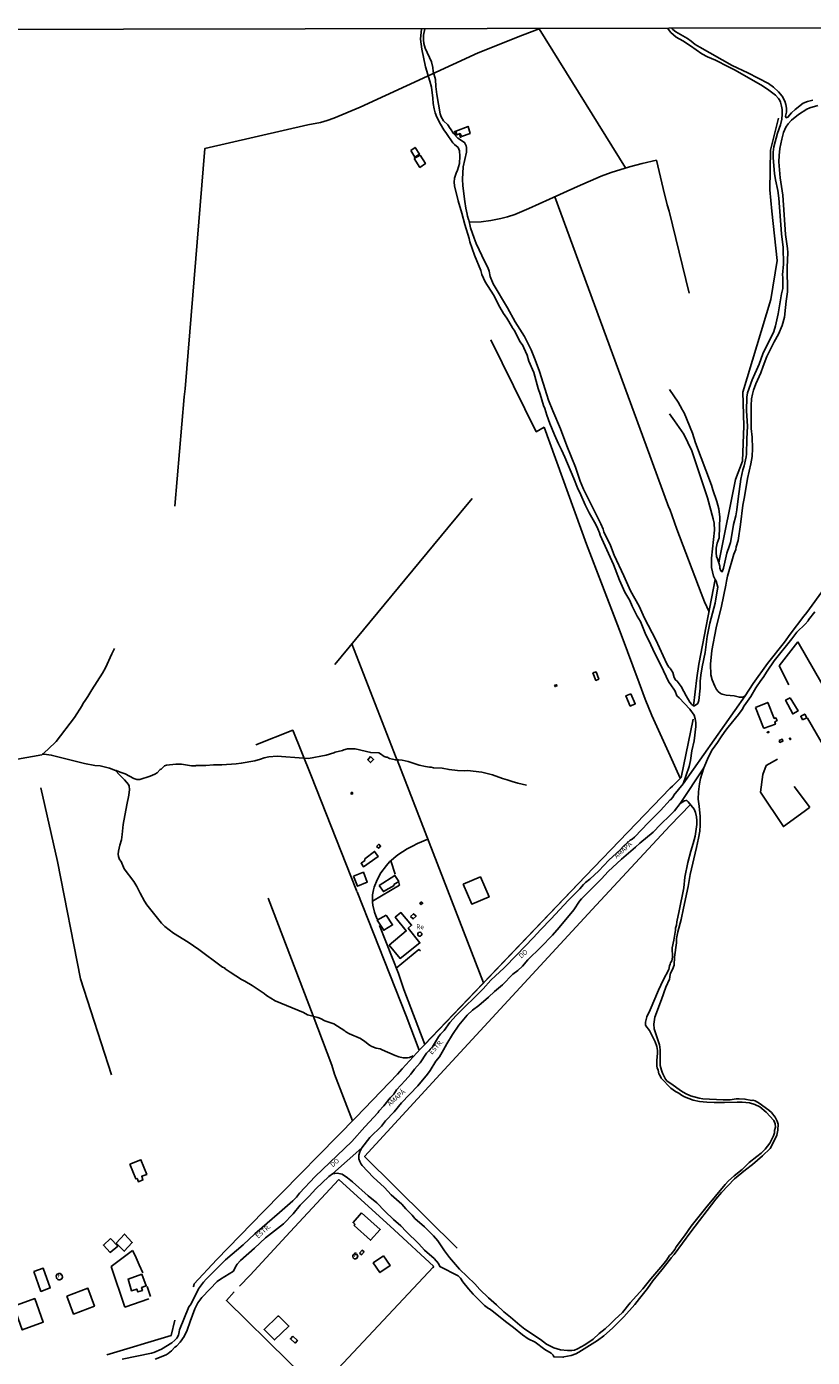
# Model space of a CAD drawing. Units: millimetres. Extents: x 4099 to 180765, y 1665713 to 1666746898.
# Drawn here: x 179899 to 180315, y 1668030 to 1668736 of the extents above; entities that cross this region are included whole.
import ezdxf
from ezdxf.enums import TextEntityAlignment as Align

# ---------------------------------------------------------------- set-up
doc = ezdxf.new("R2010")
doc.units = ezdxf.units.MM
doc.header["$LTSCALE"] = 10
for name, color, linetype in [('V-ARROIO', 5, 'Continuous'), ('V-EDIFICACAO', 30, 'Continuous'), ('V-LOTE', 1, 'Continuous'), ('V-NOME_DOS_LOGRADOUROS', 7, 'Continuous'), ('V-QUADRA', 6, 'Continuous'), ('V-REFERENCIA', 2, 'Continuous'), ('V-TESTADA', 1, 'Continuous')]:
    doc.layers.add(name, color=color, linetype=linetype)
doc.layers.add('X-LIMITE_5000', color=7, linetype='Continuous', plot=False)
doc.styles.get("Standard").update_dxf_attribs({"font": 'ARIAL.TTF'})

msp = doc.modelspace()

# ---------------------------------------------------------------- linework, layer by layer
at = {"layer": 'V-ARROIO'}
for points in [[(179894.09, 1668347.44), (179906.97, 1668349.8), (179910.42, 1668352.76), (179914.54, 1668356.88), (179924.4, 1668369.57), (179928.37, 1668375.88), (179928.93, 1668377.13), (179929.66, 1668377.98), (179931.39, 1668380.65), (179933.44, 1668384.32), (179939.09, 1668393.01), (179940.67, 1668395.85), (179944.05, 1668403.35), (179945.56, 1668406.19)], [(179945.95, 1668341.5), (179946.39, 1668341.47), (179948.48, 1668340.55), (179951.22, 1668339.65), (179955.84, 1668337.26), (179957.37, 1668336.78), (179958.32, 1668336.68), (179959.02, 1668336.76), (179964.48, 1668338.47), (179966.85, 1668339.52), (179968.17, 1668340.31), (179969.68, 1668341.94), (179970.24, 1668342.25), (179971.95, 1668343.86), (179973.16, 1668344.29), (179978.04, 1668344.83), (179981.08, 1668344.74), (179986.24, 1668343.94), (179988.38, 1668343.92), (179988.81, 1668344.06), (179993.91, 1668344.1), (179998.07, 1668344.46), (180002.32, 1668344.55), (180009.94, 1668345), (180012.7, 1668345.33), (180019.82, 1668346.58), (180022.95, 1668347.47), (180024.81, 1668348.17), (180027.37, 1668348.79), (180031.69, 1668349.04), (180045.77, 1668347.96), (180048.29, 1668347.89), (180057.62, 1668349.65), (180061.7, 1668350.79), (180062.41, 1668351.19), (180066.36, 1668352.1), (180067.1, 1668352.48), (180069.06, 1668352.91), (180072.98, 1668352.96), (180081.31, 1668351.01), (180085.54, 1668350.76), (180086.56, 1668350.32), (180088.48, 1668348.83), (180089.49, 1668348.47), (180090.01, 1668348.45), (180091.22, 1668347.91), (180094.41, 1668347.12), (180096.01, 1668347.17), (180097.89, 1668346.94), (180101.08, 1668346.23), (180107.02, 1668344.34), (180110.32, 1668343.64), (180112.43, 1668343.26), (180113.4, 1668343.26), (180114.56, 1668342.92), (180119.24, 1668342.63), (180122.86, 1668341.96), (180127.31, 1668341.48), (180130.81, 1668341.35), (180132.66, 1668341.44), (180140.2, 1668340.51), (180145.9, 1668339.17), (180151.09, 1668337.25), (180153.7, 1668336.58), (180156.2, 1668335.66), (180159.22, 1668334.74), (180163.81, 1668333.66)], [(179907.22, 1668350.04), (179909.51, 1668350), (179911.97, 1668349.62), (179929.65, 1668345.17), (179935.15, 1668344.12), (179937.93, 1668343.89), (179942.87, 1668342.75), (179946.02, 1668341.47), (179948.11, 1668339.12), (179950.83, 1668336.5), (179952.97, 1668333.97), (179953.36, 1668333.25), (179953.53, 1668331.42), (179953.18, 1668328.38), (179951.99, 1668323.29), (179950.07, 1668312.78), (179949.62, 1668307.46), (179949.21, 1668304.68), (179948.39, 1668301.97), (179947.7, 1668298.68), (179947.46, 1668297.11), (179947.61, 1668295.93), (179948.24, 1668294.32), (179949.01, 1668293.22), (179950.67, 1668289.28), (179955.84, 1668282.58), (179957.39, 1668279.98), (179959.12, 1668276.38), (179961.37, 1668272.28), (179962.62, 1668270.26), (179970.44, 1668260.51), (179972.23, 1668258.76), (179976.83, 1668255.28), (179984.49, 1668250.44), (179990.27, 1668246.51), (180002.03, 1668237.8), (180002.78, 1668237.28), (180003.73, 1668236.9), (180004.25, 1668236.25), (180006.73, 1668234.57), (180012.87, 1668230.66), (180014.65, 1668229.82), (180018.53, 1668227.46), (180024.85, 1668223.32), (180026.08, 1668222.2), (180030.74, 1668219.31), (180045.65, 1668213.14), (180047.74, 1668211.98), (180053.2, 1668210.48), (180054.66, 1668209.94), (180057.06, 1668208.75), (180061.81, 1668207.14), (180067.56, 1668203.45), (180068.16, 1668202.84), (180069.99, 1668201.81), (180075.83, 1668199.32), (180078.16, 1668197.83), (180080.71, 1668195.9), (180081.87, 1668195.2), (180084.18, 1668194.22), (180086.27, 1668193.84), (180087.41, 1668193.42), (180094.31, 1668190.29), (180096.12, 1668189.64), (180098.59, 1668189.18), (180100.63, 1668189.13), (180101.8, 1668189.35), (180103.85, 1668190.11)]]:
    msp.add_lwpolyline(points, dxfattribs=at)
at = {"layer": 'V-EDIFICACAO'}
for points in [[(180126.4, 1668680.46), (180126.89, 1668678.56), (180128.7, 1668679.14), (180129.37, 1668677.58), (180133.93, 1668679.28), (180132.88, 1668682.97), (180126.4, 1668680.46)], [(180102.51, 1668670.16), (180104.74, 1668666.71), (180107.13, 1668668.2), (180104.84, 1668671.78), (180102.51, 1668670.16)], [(180104.42, 1668665.9), (180107.39, 1668661.18), (180110.32, 1668663.25), (180107.51, 1668667.62), (180104.42, 1668665.9)], [(180199.11, 1668393.22), (180200.66, 1668389.26), (180202.12, 1668389.91), (180200.76, 1668393.7), (180199.11, 1668393.22)], [(180178.72, 1668386.64), (180179, 1668385.94), (180179.95, 1668386.3), (180179.71, 1668386.95), (180178.72, 1668386.64)], [(180219.13, 1668382.15), (180216.57, 1668381.14), (180218.85, 1668375.66), (180221.54, 1668376.79), (180219.13, 1668382.15)], [(180285.3, 1668374.86), (180289.52, 1668364.17), (180289.89, 1668363.84), (180295.81, 1668366.1), (180295.47, 1668367.2), (180296.72, 1668368.01), (180296.08, 1668369.38), (180295.18, 1668369.1), (180291.74, 1668377.6), (180285.3, 1668374.86)], [(180303.59, 1668380.05), (180301.17, 1668378.72), (180304.94, 1668371.43), (180307.8, 1668373.04), (180303.59, 1668380.05)], [(180310.17, 1668368.36), (180312.49, 1668369.45), (180311.33, 1668371.42), (180309.24, 1668370.26)], [(180291.38, 1668361.85), (180291.43, 1668361.56), (180292.32, 1668361.7), (180292.26, 1668362.07), (180291.38, 1668361.85)], [(180297.72, 1668357.44), (180298.18, 1668356.34), (180299.73, 1668357.04), (180299.3, 1668358.09), (180297.72, 1668357.44)], [(180303.46, 1668358.74), (180303.15, 1668358.51), (180303.55, 1668357.85), (180303.96, 1668358.12), (180303.46, 1668358.74)], [(180081.2, 1668348.85), (180079.7, 1668347.21), (180081.23, 1668345.63), (180082.79, 1668347.29), (180081.2, 1668348.85)], [(180070.91, 1668329.87), (180070.92, 1668328.99), (180071.66, 1668329.03), (180071.65, 1668329.88), (180070.91, 1668329.87)], [(180078.1, 1668294.64), (180078.2, 1668293.79), (180076.17, 1668292.27), (180077.54, 1668290.32), (180085.2, 1668295.84), (180083.38, 1668298.55), (180078.1, 1668294.64)], [(180084.41, 1668301.21), (180085.52, 1668300.21), (180086.57, 1668301.33), (180085.53, 1668302.33), (180084.41, 1668301.21)], [(180072.25, 1668285.37), (180074.23, 1668280.12), (180079.48, 1668282.23), (180077.48, 1668287.49), (180072.25, 1668285.37)], [(180085.86, 1668280.52), (180088.02, 1668277.23), (180093.71, 1668280.5), (180093.56, 1668281.09), (180096.17, 1668282.58), (180094.16, 1668285.84), (180085.86, 1668280.52)], [(180130.34, 1668281.28), (180134.86, 1668270.65), (180144.05, 1668274.45), (180139.42, 1668285.09), (180130.34, 1668281.28)], [(180108.29, 1668271.77), (180107.4, 1668271.06), (180107.89, 1668270.39), (180108.92, 1668271.13), (180108.29, 1668271.77)], [(180089.57, 1668264.82), (180084.75, 1668262.08), (180088.19, 1668256.75), (180092.86, 1668259.58), (180089.57, 1668264.82)], [(180091.13, 1668248.91), (180096.83, 1668241.84), (180107.39, 1668250.09), (180101.24, 1668257.95), (180102.93, 1668259.45), (180097.35, 1668266.18), (180094.35, 1668263.66), (180100.16, 1668256.44), (180091.13, 1668248.91)], [(180102.43, 1668264.04), (180103.8, 1668262.74), (180105.35, 1668264.26), (180104.06, 1668265.49), (180102.43, 1668264.04)], [(180107.28, 1668255.75), (180107.95, 1668255.53), (180108.32, 1668255.1), (180108.4, 1668254.48), (180108.06, 1668253.94), (180107.61, 1668253.61), (180107.02, 1668253.61), (180106.53, 1668253.94), (180106.27, 1668254.34), (180106.31, 1668255.13), (180106.68, 1668255.6), (180107.32, 1668255.75)], [(179953.64, 1668132.8), (179956.79, 1668125.02), (179957.45, 1668125.14), (179958.16, 1668123.45), (179960.61, 1668124.44), (179960, 1668126.31), (179962.61, 1668127.35), (179959.51, 1668135.12), (179953.64, 1668132.8)], [(180076.49, 1668106.89), (180071.92, 1668101.8), (180072.89, 1668100.91), (180072.56, 1668100.3), (180081.27, 1668092.39), (180086.38, 1668098.04), (180076.49, 1668106.89)], [(179943.31, 1668093.36), (179939.6, 1668089.86), (179943.16, 1668085.97), (179947.21, 1668089.35), (179943.31, 1668093.36)], [(179946.45, 1668090.91), (179950.68, 1668086.56), (179954.91, 1668091.31), (179950.73, 1668095.66), (179946.45, 1668090.91)], [(180071.79, 1668084.24), (180071.77, 1668083.8), (180071.98, 1668083.03), (180072.6, 1668082.59), (180073.34, 1668082.5), (180074.14, 1668083.01), (180074.49, 1668083.98), (180073.99, 1668084.88), (180073.11, 1668085.29), (180072.54, 1668085.19), (180071.94, 1668084.74)], [(180075.41, 1668085.6), (180076.39, 1668084.73), (180077.78, 1668086.26), (180076.83, 1668087.15), (180075.41, 1668085.6)], [(180088.13, 1668084.1), (180082.69, 1668080.41), (180086.16, 1668075.29), (180091.65, 1668079.08), (180088.13, 1668084.1)], [(179902.72, 1668075.9), (179906.54, 1668065.33), (179911.48, 1668067.15), (179907.77, 1668077.6), (179902.72, 1668075.9)], [(179914.91, 1668072.13), (179915.43, 1668071.62), (179916.07, 1668071.39), (179916.63, 1668071.39), (179917.59, 1668072.03), (179917.9, 1668072.79), (179917.73, 1668073.77), (179917.31, 1668074.48), (179916.5, 1668074.8), (179915.96, 1668074.8), (179915.12, 1668074.42), (179914.66, 1668073.61), (179914.71, 1668072.55)], [(179960.08, 1668074.43), (179952.68, 1668071.79), (179954.45, 1668065.64), (179957.28, 1668066.51), (179957.87, 1668065.03), (179960.3, 1668065.84), (179959.9, 1668067.44), (179962.3, 1668068.31), (179960.08, 1668074.43)], [(179920.29, 1668062.73), (179923.86, 1668053.29), (179934.86, 1668057.53), (179931.4, 1668067.01), (179920.29, 1668062.73)], [(179892.12, 1668057.42), (179896.63, 1668044.92), (179907.72, 1668048.99), (179903.26, 1668061.46), (179892.12, 1668057.42)], [(180032.61, 1668052.11), (180032.14, 1668052.13), (180024.82, 1668045.04), (180030.28, 1668039.59), (180037.96, 1668046.88), (180032.61, 1668052.11)], [(180039.96, 1668041.54), (180038.78, 1668040.11), (180041.18, 1668037.89), (180042.47, 1668039.2), (180039.96, 1668041.54)]]:
    msp.add_lwpolyline(points, close=True, dxfattribs=at)
at = {"layer": 'V-LOTE'}
for points in [[(180216.36, 1668660.92), (180170.5, 1668734.65), (180161.72, 1668731.34), (180138.29, 1668721.98), (180075.72, 1668693.09), (180061.82, 1668687.3), (180058.28, 1668686.08), (180054.61, 1668685.05), (180047.97, 1668683.74), (179993.44, 1668671.28), (179982.98, 1668543.79), (179982.44, 1668539.58), (179977.58, 1668481.67)], [(180265.72, 1668451.63), (180266.23, 1668453.5), (180274.62, 1668495.67), (180278.36, 1668505.51), (180278.98, 1668524.23), (180278.47, 1668542.11), (180293.44, 1668591.17), (180296.74, 1668611.9), (180293.94, 1668637.95), (180292.9, 1668649.41), (180293.11, 1668670.4), (180297.46, 1668687.35)], [(180239.48, 1668637.94), (180238.45, 1668641.32), (180236.23, 1668650.07), (180232.75, 1668665.03), (180225.18, 1668663.36), (180218.54, 1668661.57), (180208.69, 1668658.44), (180203.52, 1668656.49), (180190.84, 1668651.13), (180176.12, 1668644.3), (180165.12, 1668639.37), (180157.62, 1668636.21), (180153.88, 1668635.03), (180150.19, 1668634.08), (180145.05, 1668633.08), (180139.82, 1668632.36), (180133.56, 1668632.13)], [(180178.81, 1668645.53), (180227.22, 1668513.76), (180239.32, 1668480.96), (180239.78, 1668480.11)], [(180250.11, 1668594.58), (180239.48, 1668637.94)], [(180173.31, 1668523.53), (180169.01, 1668521.04), (180144.9, 1668569.88)], [(180173.31, 1668523.54), (180195.62, 1668461.52), (180214, 1668413.66), (180223.66, 1668387.98), (180226.74, 1668379.34), (180230.21, 1668370.7), (180240, 1668349.23)], [(180062.35, 1668397.72), (180122.1, 1668470.13), (180135.07, 1668485.63)], [(180260.61, 1668425.63), (180258.17, 1668430.95), (180256.39, 1668435.41), (180243.53, 1668469.45), (180239.78, 1668480.11)], [(180252.4, 1668375.82), (180254.14, 1668390.57), (180255.19, 1668397.91), (180263.93, 1668442.81)], [(180297.78, 1668397.03), (180307.64, 1668409.74)], [(180307.64, 1668409.74), (180324.65, 1668380.16), (180327.74, 1668375.09), (180341.92, 1668350.2), (180330.37, 1668338.69), (180312.74, 1668369.24)], [(180141.14, 1668228.91), (180095.34, 1668347.18), (180094.82, 1668348.19), (180071.38, 1668408.6)], [(180302.84, 1668386.84), (180297.78, 1668397.03)], [(180243.86, 1668335.79), (180245.8, 1668337.79), (180252.12, 1668368.71)], [(180073.81, 1668277.82), (180049.57, 1668339.1), (180040.02, 1668362.81), (180020.43, 1668354.99)], [(180240, 1668349.23), (180245.36, 1668337.34)], [(180305.72, 1668332.96), (180313.9, 1668322.13), (180313.77, 1668321.86), (180311.05, 1668319.81), (180300.06, 1668311.72), (180287.82, 1668329.95), (180289.19, 1668339.4), (180290.94, 1668344.05), (180296.9, 1668347.54)], [(179943.93, 1668180.18), (179927.51, 1668230.97), (179915.32, 1668293.15), (179906.48, 1668332.32)], [(180109.9, 1668196.14), (180195.14, 1668285.5), (180240.03, 1668332.03)], [(180240.03, 1668332.03), (180241.25, 1668333.08)], [(180241.25, 1668333.08), (180243.87, 1668335.8)], [(180250.7, 1668323.52), (180240.06, 1668312.37)], [(180118.16, 1668180.5), (180200.78, 1668270.04), (180240.08, 1668312.32)], [(180111.65, 1668305.07), (180106.07, 1668302.76), (180103.37, 1668301.34), (180100.69, 1668299.9), (180095.75, 1668296.68), (180091.32, 1668293.04), (180089.59, 1668291.18), (180086.75, 1668287.27), (180084.65, 1668283.45), (180083.19, 1668279.7), (180082.74, 1668278.24), (180082.31, 1668275.5), (180082.29, 1668271.66), (180082.49, 1668270.13), (180083.3, 1668266.43), (180083.93, 1668264.5), (180084.75, 1668262.68)], [(180094.32, 1668286.49), (180091.93, 1668293.57)], [(180073.81, 1668277.82), (180074.03, 1668277.26)], [(180107.03, 1668193.17), (180100.16, 1668211.38), (180074.08, 1668277.13)], [(180082.29, 1668272.2), (180096.56, 1668280.72), (180096.16, 1668282.06)], [(180062.17, 1668180.39), (180060.62, 1668185.28), (180050.86, 1668211.32), (180027.03, 1668273.76)], [(180109.93, 1668196.18), (180098.93, 1668225.34), (180096, 1668233.89), (180085.91, 1668259.33)], [(180094.87, 1668236.68), (180106.85, 1668246.53), (180107.63, 1668245.92)], [(180095.52, 1668180.46), (180097.92, 1668183.38), (180107.77, 1668193.96)], [(180109.9, 1668196.14), (180107.77, 1668193.96)], [(180024.3, 1668107.4), (180073.59, 1668157.76), (180095.52, 1668180.46)], [(180071.65, 1668155.79), (180062.17, 1668180.39)], [(180118.16, 1668180.5), (180078.07, 1668136.82), (180127.12, 1668088.19)], [(180114.69, 1668078.52), (180093.68, 1668097.91), (180064.45, 1668124.55), (180038.63, 1668096.95), (180017.4, 1668073.94), (180011.78, 1668068.07)], [(179987.13, 1668067.72), (179987.73, 1668068.6), (179987.64, 1668069.12), (179999.7, 1668082.28), (180024.3, 1668107.4)], [(179951.07, 1668057.02), (179943.83, 1668078.42), (179955.1, 1668087.01)], [(179960.54, 1668075.15), (179958.51, 1668079.32), (179956.39, 1668084.38), (179955.1, 1668087.01)], [(180008.93, 1668064.99), (180004.83, 1668060.43), (180037.59, 1668028.38), (180052.99, 1668013.48), (180053.45, 1668013.19), (180114.63, 1668078.24)], [(180114.69, 1668078.52), (180114.63, 1668078.24)], [(179964.6, 1668062.51), (179962.8, 1668067.93)], [(179963.75, 1668061.27), (179951.07, 1668057.02)], [(179941.54, 1668031.62), (179975.58, 1668041.92), (179977.5, 1668050.03)]]:
    msp.add_lwpolyline(points, dxfattribs=at)
at = {"layer": 'V-QUADRA'}
for points in [[(179949.62, 1668029.37), (179965.2, 1668032.62), (179966.45, 1668032.94), (179970.39, 1668034.66), (179975.88, 1668038.07), (179977.55, 1668039.39), (179978.47, 1668040.45), (179979.36, 1668042.03), (179979.83, 1668043.9), (179979.89, 1668044.99), (179984.85, 1668057.12), (179985.64, 1668057.92), (179986.17, 1668058.72), (179989.95, 1668066.58), (179992.72, 1668070.21), (179994.1, 1668071.74), (180004.31, 1668081.97), (180013.65, 1668090.02), (180019.84, 1668095.89), (180032.93, 1668107.07), (180039.95, 1668113.39), (180041.91, 1668115.31), (180043.62, 1668117.44), (180051.92, 1668126.26), (180071.26, 1668144.79), (180078.15, 1668152.62), (180085.23, 1668160.11), (180085.68, 1668160.79), (180088.32, 1668163.68), (180091.68, 1668167.96), (180093.53, 1668169.94), (180094.98, 1668172.09), (180099.59, 1668177.13), (180102.5, 1668180.47), (180104.51, 1668183.21), (180107.56, 1668186.54), (180110.91, 1668191.52), (180113.99, 1668195.01), (180117.27, 1668200.23), (180118.29, 1668201.61), (180120.18, 1668203.71), (180123.24, 1668207.85), (180126.53, 1668211.53), (180140.87, 1668225.78), (180144.97, 1668230.26), (180152.03, 1668236.8), (180158.82, 1668243.69), (180167.38, 1668252.67), (180171.44, 1668257.24), (180176.85, 1668262.61), (180186.2, 1668272.77), (180192.06, 1668278.71), (180194.14, 1668281.05), (180195.16, 1668282.03), (180197.5, 1668283.77), (180202.2, 1668288.2), (180207.57, 1668293.86), (180213.47, 1668299.4), (180215.28, 1668301.29), (180218.85, 1668304.45), (180219.87, 1668305.05), (180221.14, 1668306.09), (180225.07, 1668310.15), (180228.15, 1668313.61), (180234.82, 1668320.3), (180240.04, 1668325.86), (180240.43, 1668326.05), (180241.56, 1668327.47), (180241.95, 1668328.32), (180246.86, 1668334.45), (180246.86, 1668334.45), (180279.74, 1668381), (180284.01, 1668387.53), (180291.68, 1668398.2), (180300.69, 1668409.52), (180303.61, 1668413.68), (180310.76, 1668423.24), (180312.44, 1668425.28), (180321.74, 1668438.13)], [(180316.59, 1668425.56), (180313.35, 1668421.36), (180313.09, 1668420.84), (180311.48, 1668419.01), (180307.12, 1668414.83), (180304.51, 1668411.27), (180295.15, 1668399.69), (180291.42, 1668394.13), (180289.34, 1668390.74), (180288.11, 1668389.23), (180285.43, 1668385.22), (180282.74, 1668380.74), (180279.27, 1668375.76), (180278.08, 1668373.75), (180276.22, 1668371.09), (180270.77, 1668364.48), (180269, 1668362.11), (180266.63, 1668358.77), (180265.17, 1668356.38), (180262.26, 1668352.35), (180260.29, 1668348.66), (180257.83, 1668342.82), (180245.24, 1668323.91), (180242.27, 1668320.02), (180240.05, 1668317.72), (180234.88, 1668312.83), (180231.08, 1668308.85), (180223.88, 1668302.97), (180221.67, 1668300.84), (180214.15, 1668294.54), (180207.1, 1668287.93), (180203.58, 1668284.11), (180192.98, 1668273.47), (180191.98, 1668272.21), (180188.88, 1668267.58), (180181.15, 1668258.28), (180177.6, 1668254.24), (180171.48, 1668247.76), (180164.66, 1668241.07), (180161.82, 1668237.76), (180159.31, 1668235.47), (180156.7, 1668233.45), (180151.09, 1668227.92), (180146.86, 1668224.27), (180143.7, 1668221.28), (180138.56, 1668216.79), (180135.33, 1668214.42), (180132.37, 1668211.72), (180128.06, 1668206.39), (180124.62, 1668201.46), (180121.58, 1668196.49), (180119.93, 1668193.32), (180117.74, 1668189.74), (180115.89, 1668187.36), (180112.77, 1668182.47), (180111.32, 1668180.48), (180106.23, 1668174.34), (180097.66, 1668165.21), (180093.77, 1668160.49), (180089.19, 1668155.71), (180087.06, 1668152.98), (180080.92, 1668146.84), (180076.58, 1668141.37), (180061.11, 1668127.63), (180059.14, 1668126.13), (180052.24, 1668119.65), (180048.67, 1668115.72), (180043.94, 1668110.95), (180040.22, 1668106.46), (180035.03, 1668101.14), (180025.61, 1668093.63), (180019.8, 1668088.21), (180012.34, 1668081.76), (180010.55, 1668079.78), (180009.69, 1668078.4), (180008.57, 1668076.06), (180001.7, 1668071.75), (179999.87, 1668070.46), (179995.97, 1668066.53), (179991.76, 1668062), (179989.7, 1668059.15), (179988.08, 1668056.02), (179985.53, 1668049.36), (179984.1, 1668044.71), (179982.47, 1668041.32), (179980.36, 1668038.45), (179978.42, 1668036.32), (179977.49, 1668035.71), (179975.68, 1668033.79), (179974.02, 1668032.41), (179972.94, 1668031.73), (179967.03, 1668029.37)]]:
    msp.add_lwpolyline(points, dxfattribs=at)
at = {"layer": 'V-REFERENCIA'}
for points in [[(180246.86, 1668334.45), (180250.14, 1668343.55), (180250.81, 1668346.78), (180251.5, 1668351.83), (180252.77, 1668357.2), (180253.61, 1668364.72), (180253.59, 1668366.88), (180253.33, 1668368.81), (180252.69, 1668370.75), (180250.48, 1668373.9), (180244.7, 1668380.01), (180243.52, 1668381.08), (180242.72, 1668383.54), (180239.93, 1668387.42), (180239.28, 1668388.34), (180236.5, 1668394.29), (180230.74, 1668405.73), (180229.77, 1668408.18), (180226.69, 1668414.27), (180224.2, 1668420.41), (180222.49, 1668423.35), (180219.88, 1668428.59), (180218.55, 1668431.64), (180215.94, 1668436.05), (180213.13, 1668442.38), (180209.93, 1668450.69), (180202.96, 1668466.32), (180202.48, 1668467.5), (180201.75, 1668469.56), (180200.67, 1668471.86), (180197.12, 1668478.12), (180194.99, 1668482.31), (180192.64, 1668487.62), (180190.83, 1668491.27), (180188.94, 1668496.26), (180184.16, 1668507.67), (180182.5, 1668511.49), (180180.83, 1668514.62), (180178.72, 1668519.52), (180176.3, 1668525.47), (180174.71, 1668529.94), (180173.5, 1668533.46), (180172.82, 1668534.99), (180171.08, 1668540.91), (180170.01, 1668543.95), (180167.68, 1668552.4), (180165.17, 1668558.48), (180164.15, 1668561.69), (180162.54, 1668565.49), (180161.86, 1668566.74), (180160.48, 1668568.69), (180157.25, 1668574.96), (180156.31, 1668576.41), (180156.2, 1668576.53), (180153.43, 1668581.35), (180151.72, 1668583.71), (180149.76, 1668587.04), (180146.32, 1668593.69), (180141.98, 1668600.63), (180140.27, 1668604.51), (180139.63, 1668606.62), (180136.29, 1668614.66), (180133.78, 1668621.77), (180133.42, 1668623.47), (180131.15, 1668630.97), (180129.59, 1668637), (180127.58, 1668643.44), (180125.7, 1668651.39), (180125.56, 1668653.32), (180125.79, 1668655.55), (180126.55, 1668658.14), (180127.36, 1668659.84), (180128.28, 1668663.34), (180128.55, 1668667.15), (180128.32, 1668669.99), (180127.6, 1668671.73), (180125.64, 1668673.29), (180124.77, 1668674.2), (180121.54, 1668679.23), (180120.08, 1668681.16), (180118.27, 1668684.06), (180116.4, 1668687.88), (180115.47, 1668690.15), (180114.87, 1668692.3), (180114.34, 1668695.06), (180114.17, 1668697.97), (180113.45, 1668703.81), (180112.71, 1668707), (180110.37, 1668714.47), (180108.33, 1668723.99), (180107.72, 1668729.15), (180108.16, 1668734.76)], [(180239.67, 1668530.56), (180242.24, 1668526.8), (180247.18, 1668519.72), (180251.43, 1668510.91), (180253.31, 1668505.71), (180258.88, 1668488.6), (180259.75, 1668486.11), (180262.83, 1668474.85), (180263.29, 1668472.66), (180263.59, 1668468.94), (180261.88, 1668453.97), (180261.88, 1668449.09), (180263.05, 1668444.55), (180263.93, 1668442.81), (180264.43, 1668441.8), (180265.34, 1668438.66), (180265.1, 1668437.72), (180263.89, 1668430.18), (180261.11, 1668419.66), (180259.58, 1668412.5), (180258.5, 1668404.09), (180256.99, 1668396.46), (180256.3, 1668392.06), (180255.89, 1668388.8), (180255.87, 1668385.12), (180255.14, 1668378.63), (180254.6, 1668377.07), (180253.52, 1668376.02), (180252.98, 1668375.79), (180252.4, 1668375.82), (180251.45, 1668376.51), (180250.5, 1668377.7), (180248.43, 1668381.02), (180247.29, 1668383.43), (180245.76, 1668385.96), (180243.73, 1668388.83), (180242.92, 1668389.52), (180242.21, 1668390.74), (180241.38, 1668393.4), (180240.56, 1668394.9), (180240.13, 1668395.38), (180240.2, 1668395.47), (180239.91, 1668395.72), (180239.33, 1668396.24), (180238.32, 1668397.98), (180232.4, 1668410.81), (180226.39, 1668422.24), (180223.52, 1668428.53), (180218.99, 1668436.73), (180215.51, 1668444.75), (180210.37, 1668455.63), (180208.38, 1668460.79), (180204.92, 1668468.08), (180204.51, 1668469.44), (180203.32, 1668472.28), (180194.14, 1668490.64), (180192.36, 1668494.86), (180189.89, 1668502.28), (180185.16, 1668513.55), (180181.85, 1668522.58), (180177.83, 1668532.12), (180175.6, 1668537.88), (180174.6, 1668540.59), (180170.68, 1668553.06), (180168.53, 1668559.12), (180166.36, 1668564.55), (180162.86, 1668571.63), (180157.78, 1668579.42), (180153.75, 1668586.79), (180146.22, 1668599.56), (180144.67, 1668603.38), (180144.04, 1668606.23), (180143.4, 1668608.06), (180141.76, 1668611.09), (180137.17, 1668620.95), (180136.05, 1668623.71), (180134.24, 1668629.21), (180133.24, 1668633.4), (180133.18, 1668633.59), (180132.63, 1668635.37), (180132.42, 1668636.2), (180132.35, 1668636.44), (180131.65, 1668639.62), (180131.1, 1668643.21), (180130.1, 1668651.51), (180129.93, 1668655.04), (180130.34, 1668661.46), (180132.01, 1668669.23), (180132.06, 1668671.74), (180131.91, 1668672.67), (180131.06, 1668674.45), (180127.55, 1668676.7), (180125.26, 1668679.19), (180123.64, 1668681.7), (180123.47, 1668681.89), (180122.09, 1668683.76), (180119.88, 1668685.88), (180118.71, 1668688.05), (180118.19, 1668689.58), (180116.38, 1668699.86), (180115.85, 1668704.06), (180115.59, 1668707.8), (180114.49, 1668712.14), (180114.28, 1668714.18), (180113.47, 1668717.13), (180110.09, 1668724.37), (180109.48, 1668726.83), (180109.2, 1668728.79), (180109.29, 1668731.34), (180109.91, 1668734.77)], [(180239.65, 1668543.39), (180244.31, 1668536.67), (180246.4, 1668532.85), (180246.6, 1668532.55), (180247.42, 1668531.17), (180251.87, 1668520.39), (180253.45, 1668515.2), (180261.85, 1668492.7), (180262.67, 1668490.31), (180264.79, 1668484.15), (180265.75, 1668480.23), (180266.31, 1668475.86), (180266.22, 1668470.59), (180265.91, 1668464.86), (180264.95, 1668461.91), (180264.42, 1668459.37), (180264.42, 1668456.87), (180264.57, 1668454.89), (180265.08, 1668453.71), (180265.72, 1668451.63), (180266.26, 1668449.8), (180266.36, 1668448.7), (180266.78, 1668447.35), (180267.6051, 1668446.8115), (180268.2, 1668448.76), (180270.02, 1668456.67), (180271.53, 1668460.7), (180271.93, 1668462.3), (180272.93, 1668467.5), (180273.51, 1668471.96), (180274.76, 1668476.42), (180275.42, 1668479.64), (180275.96, 1668485.54), (180277.48, 1668495.96), (180278.51, 1668500.9), (180279.16, 1668502.92), (180280.24, 1668507.68), (180280.47, 1668509.26), (180280.58, 1668517.3), (180281.03, 1668524.05), (180280.58, 1668529.44), (180280.52, 1668532.24), (180280.71, 1668539.4), (180280.92, 1668541.73), (180283.39, 1668548.65), (180287.24, 1668556.95), (180289.16, 1668562.3), (180294.94, 1668574.13), (180295.87, 1668577.3), (180297.33, 1668583.6), (180298.99, 1668594.27), (180299.77, 1668596.98), (180299.77, 1668602.76), (180299.62, 1668604.22), (180300.11, 1668609.86), (180299.9, 1668618.7), (180299.08, 1668625.99), (180297.66, 1668644.85), (180297.12, 1668648.97), (180295.85, 1668654.68), (180295.35, 1668657.94), (180294.66, 1668666.26), (180294.66, 1668669.37), (180295, 1668672.13), (180296.86, 1668679.33), (180298.41, 1668683.81), (180299.12, 1668686.74), (180299.38, 1668689.5), (180299.34, 1668691.89), (180299.06, 1668693.69), (180298.45, 1668695.88), (180298.11, 1668696.75), (180297.46, 1668697.78), (180295.82, 1668699.48), (180291.62, 1668702.76), (180288.09, 1668705), (180281.49, 1668708.62), (180274.37, 1668712.83), (180270.84, 1668714.49), (180264.02, 1668718.09), (180259.71, 1668719.86), (180256.84, 1668721.47), (180250.79, 1668725.7), (180246.73, 1668728.26), (180243.22, 1668730.2), (180240.37, 1668732.79), (180238.55, 1668735)], [(180240.82, 1668735), (180241.38, 1668734.34), (180242.93, 1668733.12), (180249.17, 1668729.5), (180251.09, 1668728.22), (180253.33, 1668726.45), (180255.75, 1668724.97), (180272.91, 1668715.18), (180281.14, 1668711.3), (180292.05, 1668705.74), (180294.69, 1668703.8), (180297.38, 1668701.34), (180299.29, 1668698.9), (180300.7, 1668696.34), (180301.3, 1668694.63), (180301.71, 1668692.69), (180301.69, 1668690.58), (180301.21, 1668688.42), (180301.32, 1668687.78), (180301.52, 1668687.52), (180302.4, 1668687.91), (180304.4, 1668690.15), (180306.17, 1668691.83), (180310.57, 1668695.21), (180312.75, 1668696.12), (180315.66, 1668696.92)], [(180318.18, 1668694.09), (180313.96, 1668692.86), (180312.36, 1668692.17), (180307.98, 1668689.31), (180304.28, 1668686.2), (180302.46, 1668684.28), (180301.34, 1668682.58), (180300.09, 1668679.71), (180299.16, 1668676.26), (180298.09, 1668671.22), (180297.76, 1668667.51), (180297.66, 1668664.21), (180298.3, 1668655.76), (180299.79, 1668646.47), (180301.11, 1668625.62), (180302.18, 1668618.27), (180302.29, 1668616.11), (180301.99, 1668608.09), (180302.27, 1668595.24), (180301.47, 1668590.33), (180301.21, 1668586.96), (180300.54, 1668581.83), (180299.34, 1668577.35), (180297.42, 1668572.79), (180295.13, 1668568.68), (180291.3, 1668560.92), (180289.23, 1668555.89), (180288.02, 1668552.38), (180285.41, 1668546.49), (180284.22, 1668543.15), (180283.6, 1668540.91), (180283.17, 1668538.47), (180282.91, 1668534.92), (180282.95, 1668522.76), (180283.43, 1668518.12), (180283.6, 1668512.24), (180283.47, 1668508.03), (180282.8, 1668504), (180280.97, 1668496.26), (180279.38, 1668486.64), (180278.47, 1668482.22), (180277.37, 1668471.92), (180276.01, 1668463.47), (180275.06, 1668460.1), (180274.82, 1668458.68), (180273.83, 1668456.16), (180270.45, 1668444.51), (180269.86, 1668441.91), (180269.58, 1668439.66), (180267.22, 1668428.65), (180264.39, 1668417.09), (180262.1, 1668405.04), (180261.3, 1668397.84), (180261.52, 1668392.23), (180262.25, 1668389.47), (180263.63, 1668386.13), (180264.56, 1668384.47), (180265.49, 1668383.31), (180266.7, 1668382.38), (180267.52, 1668382.01), (180269.76, 1668381.45), (180273.94, 1668381.04), (180276.7, 1668380.33), (180278.47, 1668380.39), (180279.74, 1668381)], [(180257.83, 1668342.82), (180256.08, 1668337.18), (180255.51, 1668334.44), (180254.97, 1668330.07), (180254.92, 1668326.21), (180255.42, 1668322.57), (180255.87, 1668317.09), (180255.98, 1668312.46), (180255.66, 1668309.36), (180255.05, 1668305.65), (180253.97, 1668300.6), (180250.52, 1668286.37), (180249.62, 1668279.9), (180246.99, 1668268.52), (180245.76, 1668262.39), (180244.01, 1668255.97), (180243.35, 1668252.35), (180243.33, 1668250.13), (180242.35, 1668242.52), (180242.07, 1668238.25), (180241.23, 1668235.96), (180240.8, 1668235.15), (180240.2, 1668233.9), (180239.96, 1668233.41), (180239.9, 1668231.96), (180239.62, 1668230.86), (180237.71, 1668226.59), (180235.44, 1668219.98), (180231.87, 1668210.76), (180231.29, 1668206.94), (180231.48, 1668204.52), (180234.31, 1668196.09), (180234.59, 1668194.88), (180234.76, 1668193.26), (180234.67, 1668185.06), (180235.33, 1668182.56), (180235.85, 1668181.46), (180236.16, 1668180.71), (180237.5, 1668177.88), (180238.42, 1668176.77), (180240.31, 1668175.59), (180245.96, 1668171.54), (180248.05, 1668170.26), (180250.86, 1668169.02), (180255.42, 1668167.68), (180257.33, 1668167.36), (180268.11, 1668166.83), (180271.79, 1668166.94), (180275.01, 1668167.45), (180276.58, 1668167.45), (180279.6, 1668167.23), (180283.22, 1668166.55), (180283.88, 1668166.71), (180285.14, 1668166.34), (180287.14, 1668165.17), (180292.34, 1668161.34), (180293.7, 1668160.15), (180295.7, 1668157.72), (180296.67, 1668155.61), (180297.21, 1668153.91), (180297.1, 1668150.84), (180296.48, 1668148.2), (180293.95, 1668142.71), (180292.99, 1668141.07), (180288.88, 1668137.17), (180283.65, 1668132.64), (180279.86, 1668129.78), (180274.11, 1668125.04), (180267.15, 1668117.69), (180264.14, 1668114.18), (180250.97, 1668096.91), (180242.15, 1668084.93), (180240.47, 1668083.12), (180240.1, 1668082.65), (180235.57, 1668076.74), (180230.82, 1668070.91), (180227.91, 1668066.75), (180223.74, 1668061.62), (180221.36, 1668058.38), (180215.42, 1668051.77), (180209.47, 1668045.77), (180204.85, 1668041.75), (180201.51, 1668039.3), (180191.56, 1668033.09), (180189.96, 1668032.19), (180187.56, 1668031.26), (180183.67, 1668030.58), (180183.39, 1668030.41), (180183.19, 1668030.35), (180178.41, 1668030.54), (180177.96, 1668031.48), (180176.88, 1668032.56), (180173.6, 1668034.5), (180168.48, 1668038.43), (180164.8, 1668040.15), (180161.73, 1668042.21), (180156.97, 1668046.22), (180152.65, 1668049.32), (180146.42, 1668054.47), (180144.27, 1668056.08), (180143.71, 1668056.28), (180141.69, 1668057.89), (180135.63, 1668063.87), (180133.12, 1668066.59), (180130.05, 1668070.45), (180128.89, 1668072.28), (180127.72, 1668073.55), (180117.93, 1668078.47), (180117.19, 1668080.02), (180114.87, 1668082.66), (180109.74, 1668087.1), (180106.72, 1668090.57), (180100.15, 1668097.02), (180097.35, 1668100.07), (180093.41, 1668103.5), (180088.71, 1668107.92), (180084.47, 1668112.18), (180079.87, 1668115.97), (180071.6, 1668123.46), (180068.94, 1668125.54), (180066.24, 1668127.37), (180063.56, 1668127.9), (180061.11, 1668127.63)], [(180076.58, 1668141.37), (180075.55, 1668139.29), (180075.04, 1668137.54), (180075.04, 1668135.54), (180075.49, 1668134.18), (180076.19, 1668132.82), (180076.85, 1668131.97), (180082.62, 1668125.8), (180088.58, 1668120.37), (180092.23, 1668116.5), (180097.81, 1668111.48), (180099.85, 1668109.08), (180103.21, 1668105.69), (180104.68, 1668103.95), (180109.81, 1668099.52), (180114.59, 1668094.74), (180116.85, 1668092.08), (180120.4, 1668086.85), (180123.1, 1668083.36), (180128.34, 1668077.02), (180136.44, 1668069.38), (180139.05, 1668066.23), (180143.71, 1668061.83), (180147.95, 1668058.11), (180151.78, 1668054.45), (180155.33, 1668051.68), (180160.35, 1668047.34), (180163.07, 1668045.21), (180171.29, 1668039.77), (180174.43, 1668037.34), (180178.43, 1668035.38), (180181.84, 1668034.36), (180185.58, 1668033.94), (180187.81, 1668033.9), (180189.33, 1668034.17), (180190.96, 1668034.83), (180194.79, 1668036.96), (180199.24, 1668040.02), (180202.38, 1668042.96), (180205.49, 1668045.45), (180208.17, 1668047.87), (180210.66, 1668050.41), (180214.68, 1668054.08), (180218.89, 1668059.15), (180225.57, 1668066.61), (180229.68, 1668071.98), (180236.17, 1668079.4), (180238.21, 1668082.06), (180239.69, 1668084.32), (180240.47, 1668085.1), (180242.41, 1668087.54), (180243.24, 1668088.99), (180247.58, 1668094.68), (180251.13, 1668099.87), (180258.93, 1668109.67), (180269.23, 1668121.97), (180271, 1668123.87), (180274, 1668126.64), (180278.16, 1668129.89), (180281.83, 1668133.65), (180285.88, 1668136.89), (180288.22, 1668138.51), (180290.44, 1668140.73), (180292.82, 1668143.9), (180294.72, 1668147.86), (180295.23, 1668149.44), (180295.32, 1668150.57), (180295.83, 1668152.38), (180295.63, 1668154.17), (180294.89, 1668155.83), (180290.93, 1668160.28), (180287.48, 1668163.17), (180284.9, 1668164.47), (180281.99, 1668165.25), (180278.2, 1668165.68), (180275.47, 1668165.7), (180268.83, 1668165.38), (180263.25, 1668165.41), (180259.46, 1668165.55), (180255.63, 1668166.02), (180252.16, 1668166.77), (180247.52, 1668168.53), (180246.03, 1668169.36), (180244.62, 1668170.41), (180242.92, 1668171.35), (180240.31, 1668173.12), (180235.17, 1668178.42), (180234.55, 1668179.87), (180234.04, 1668180.71), (180233.61, 1668182.6), (180233.06, 1668183.75), (180232.95, 1668184.7), (180232.93, 1668187.78), (180233.33, 1668191.6), (180233.27, 1668192.96), (180232.91, 1668195.13), (180231.97, 1668197.55), (180228.98, 1668203.54), (180227.17, 1668206.11), (180227.02, 1668206.64), (180227.02, 1668207.96), (180227.66, 1668210.93), (180229.49, 1668214.63), (180233.78, 1668224.97), (180236.26, 1668230.35), (180239.26, 1668235.96), (180239.69, 1668237.9), (180239.96, 1668238.75), (180240.19, 1668239.47), (180240.83, 1668240.63), (180241.28, 1668242.58), (180241.12, 1668247.43), (180242.01, 1668251.55), (180242.89, 1668256.88), (180242.9, 1668257.8), (180243.41, 1668259.44), (180243.62, 1668261.32), (180244.78, 1668267.13), (180247.21, 1668279.23), (180247.85, 1668284.95), (180249.3, 1668292.62), (180250.94, 1668298.77), (180252.27, 1668302.71), (180253.18, 1668306.7), (180254.06, 1668312.89), (180254.15, 1668314.96), (180254.02, 1668316.88), (180253.52, 1668319.16), (180252.7, 1668320.95), (180249.56, 1668324.88), (180248.82, 1668325.48), (180248.24, 1668325.54), (180247.64, 1668325.44), (180245.24, 1668323.91)]]:
    msp.add_lwpolyline(points, dxfattribs=at)
at = {"layer": 'V-TESTADA'}
for points in [[(180265.72, 1668451.63), (180266.23, 1668453.5), (180274.62, 1668495.67), (180278.36, 1668505.51), (180278.98, 1668524.23), (180278.47, 1668542.11), (180293.44, 1668591.17), (180296.74, 1668611.9), (180293.94, 1668637.95), (180292.9, 1668649.41), (180293.11, 1668670.4), (180297.46, 1668687.35)], [(180125.78, 1668680.57), (180126.53, 1668677.92)], [(180128.46, 1668678.5), (180128.91, 1668676.98)], [(180173.31, 1668523.53), (180169.01, 1668521.04), (180144.9, 1668569.88)], [(180173.31, 1668523.54), (180195.62, 1668461.52), (180212.9, 1668416.44)], [(180252.4, 1668375.82), (180254.14, 1668390.57), (180255.19, 1668397.91), (180263.93, 1668442.81)], [(180297.78, 1668397.03), (180307.64, 1668409.74)], [(180241.25, 1668333.08), (180245.8, 1668337.79), (180252.12, 1668368.71)], [(180109.89, 1668196.15), (180195.14, 1668285.5), (180240.03, 1668332.03)], [(180240.03, 1668332.03), (180241.25, 1668333.08)], [(180250.7, 1668323.52), (180240.06, 1668312.37)], [(180118.16, 1668180.5), (180200.78, 1668270.04), (180240.08, 1668312.32)], [(180095.52, 1668180.46), (180097.92, 1668183.38), (180107.69, 1668193.87)], [(180024.3, 1668107.4), (180073.59, 1668157.76), (180095.52, 1668180.46)], [(180118.16, 1668180.5), (180078.07, 1668136.82), (180127.12, 1668088.19)], [(180114.69, 1668078.52), (180093.68, 1668097.91), (180064.45, 1668124.55), (180038.63, 1668096.95), (180017.4, 1668073.94), (180011.78, 1668068.07)], [(179987.13, 1668067.72), (179987.73, 1668068.6), (179987.64, 1668069.12), (179999.7, 1668082.28), (180024.3, 1668107.4)], [(180114.25, 1668077.84), (180114.63, 1668078.24)], [(179941.54, 1668031.62), (179975.58, 1668041.92), (179977.5, 1668050.03)]]:
    msp.add_lwpolyline(points, dxfattribs=at)
at = {"layer": 'X-LIMITE_5000'}
msp.add_lwpolyline([(178311.43, 1668731.38), (178793.4, 1668732.31), (179275.37, 1668733.23), (179757.34, 1668734.13), (180239.3, 1668735), (180721.27, 1668735.86), (180722.24, 1668181.57), (180723.22, 1667627.29), (180724.18, 1667073), (180725.16, 1666518.72), (180726.13, 1665964.43), (180244.28, 1665963.58), (179762.43, 1665962.7), (179280.58, 1665961.8), (178798.74, 1665960.89), (178316.89, 1665959.95), (178315.8, 1666514.23), (178314.7, 1667068.52), (178313.61, 1667622.8), (178312.52, 1668177.09), (178311.43, 1668731.38)], dxfattribs=at)
msp.add_lwpolyline([(178311.43, 1668731.38), (178793.4, 1668732.31), (179275.37, 1668733.23), (179757.34, 1668734.13), (180239.3, 1668735), (180721.27, 1668735.86), (180722.24, 1668181.57), (180723.22, 1667627.29), (180724.18, 1667073), (180725.16, 1666518.72), (180726.13, 1665964.43), (180244.28, 1665963.58), (179762.43, 1665962.7), (179280.58, 1665961.8), (178798.74, 1665960.89), (178316.89, 1665959.95), (178315.8, 1666514.23), (178314.7, 1667068.52), (178313.61, 1667622.8), (178312.52, 1668177.09), (178311.43, 1668731.38)], dxfattribs=at)

# ---------------------------------------------------------------- texts
at = {"layer": 'V-NOME_DOS_LOGRADOUROS'}
for s, rotation, p in [('AMAPÁ', 42, (180212.22, 1668294.04)), ('DO', 42, (180161.68, 1668241.1)), ('ESTR.', 47, (180114.3, 1668190.16)), ('AMAPÁ', 42, (180092.07, 1668162.74)), ('DO', 42, (180061.75, 1668130.42)), ('ESTR.', 42, (180022.17, 1668092.63))]:
    msp.add_text(s, height=2.50002, rotation=rotation, dxfattribs=at).set_placement(p, align=Align.BOTTOM_LEFT)
for s, height, p in [('Re', 2.50002, (180105.41, 1668256.54)), ('P', 2.5, (180072.28, 1668082.69)), ('P', 2.5, (179915.39, 1668071.97))]:
    msp.add_text(s, height=height, dxfattribs=at).set_placement(p, align=Align.BOTTOM_LEFT)

doc.saveas('drawing.dxf')
